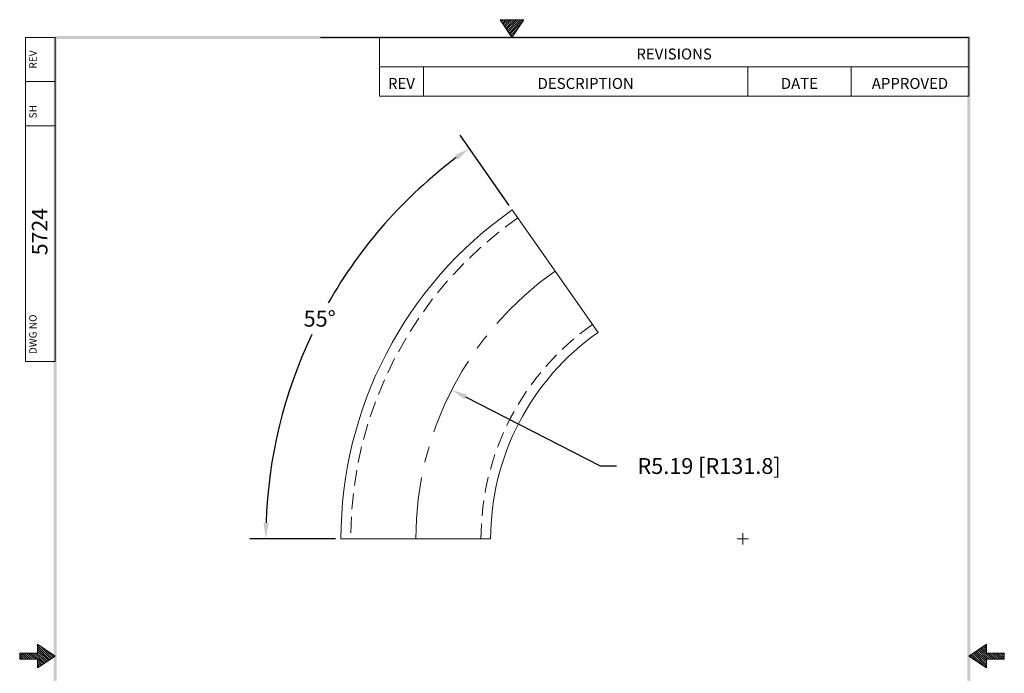
# Model space of a CAD drawing. Extents: x 22.7 to 38.4, y -17.3 to 2.9.
# Drawn here: x 22.7 to 38.4, y -7.5 to 2.9 of the extents above; entities that cross this region are included whole.
import ezdxf
from ezdxf.enums import TextEntityAlignment as Align

# ---------------------------------------------------------------- set-up
doc = ezdxf.new("R2010")
doc.units = 0
doc.header["$MEASUREMENT"] = 0
doc.linetypes.add('CENTER', pattern=[2, 1.25, -0.25, 0.25, -0.25])
doc.linetypes.add('HIDDEN', pattern=[0.375, 0.25, -0.125])
doc.layers.get('0').update_dxf_attribs({"linetype": 'CONTINUOUS', "lineweight": 13})
doc.layers.get('DEFPOINTS').update_dxf_attribs({"linetype": 'CONTINUOUS'})
doc.styles.add('BAVWM$0$STANDARD', font='txt')
doc.dimstyles.new('ROBS', dxfattribs={"dimtxt": 0.18, "dimasz": 0.18, "dimexe": 0.18, "dimexo": 0.0625, "dimgap": 0.09, "dimtad": 0, "dimtih": 1, "dimtoh": 1, "dimzin": 4, "dimdsep": 46, "dimtxsty": 'STANDARD', "dimcen": 0.09, "dimadec": 0, "dimazin": 0, "dimtfac": 1, "dimtofl": 0, "dimtmove": 0, "dimatfit": 3, "dimfxl": 1, "dimtolj": 1, "dimtzin": 12, "dimarcsym": 0})
doc.dimstyles.new('ROBS$2', dxfattribs={"dimtxt": 0.18, "dimasz": 0.18, "dimexe": 0.18, "dimexo": 0.0625, "dimgap": 0.09, "dimtad": 0, "dimtih": 1, "dimtoh": 1, "dimdec": 1, "dimlfac": 4, "dimzin": 4, "dimdsep": 46, "dimtxsty": 'STANDARD', "dimcen": 0.09, "dimadec": 0, "dimazin": 0, "dimtfac": 1, "dimtofl": 0, "dimtmove": 0, "dimatfit": 3, "dimfxl": 1, "dimtolj": 1, "dimtzin": 12, "dimarcsym": 0})

# ---------------------------------------------------------------- blocks, each defined once
blk = doc.blocks.new('BAVWM')
at = {"color": 7}
for p, q in [((5.5049, 11.1404), (5.4049, 11.2904)), ((5.6049, 11.2904), (5.4049, 11.2904)), ((5.4165, 11.2904), (5.4095, 11.2834)), ((5.4342, 11.2904), (5.4166, 11.2728)), ((5.4518, 11.2904), (5.4237, 11.2622)), ((5.4695, 11.2904), (5.4307, 11.2516)), ((5.4872, 11.2904), (5.4378, 11.241)), ((5.5049, 11.2904), (5.4449, 11.2304)), ((5.5225, 11.2904), (5.4519, 11.2198)), ((5.5402, 11.2904), (5.459, 11.2092)), ((5.5579, 11.2904), (5.4661, 11.1986)), ((5.5756, 11.2904), (5.4732, 11.188)), ((5.5933, 11.2904), (5.4802, 11.1774)), ((5.6049, 11.2904), (5.5049, 11.1404)), ((5.5927, 11.2722), (5.4873, 11.1668)), ((5.5574, 11.2192), (5.4944, 11.1562)), ((1.3799, 11.1404), (1.3799, 8.3904)), ((1.6299, 11.1404), (1.3799, 11.1404)), ((1.6299, 8.3904), (1.6299, 11.1404)), ((3.8799, 11.1404), (9.3799, 11.1404)), ((4.3799, 11.1404), (4.3799, 10.6404)), ((5.522, 11.1662), (5.5014, 11.1456)), ((9.3799, 11.1404), (9.3799, 10.6404)), ((4.3799, 10.8904), (9.3799, 10.8904)), ((4.7549, 10.8904), (4.7549, 10.6404)), ((7.5049, 10.6404), (7.5049, 10.8904)), ((8.3799, 10.6404), (8.3799, 10.8904)), ((1.3799, 10.7654), (1.6299, 10.7654)), ((4.3799, 10.6404), (9.3799, 10.6404)), ((1.6299, 10.3904), (1.3799, 10.3904)), ((1.3799, 8.3904), (1.6299, 8.3904)), ((1.4799, 5.9154), (1.4799, 5.9904)), ((1.4799, 5.9904), (1.6299, 5.8904)), ((1.4799, 5.9812), (1.5944, 5.8667)), ((1.4799, 5.9635), (1.5838, 5.8597)), ((1.4799, 5.9459), (1.5731, 5.8526)), ((1.5053, 5.9734), (1.605, 5.8738)), ((1.5584, 5.9381), (1.6156, 5.8809)), ((9.3799, 5.8904), (9.5299, 5.9904)), ((9.5299, 5.8526), (9.4472, 5.9353)), ((9.5348, 5.8654), (9.4578, 5.9424)), ((9.5524, 5.8654), (9.4684, 5.9494)), ((9.5701, 5.8654), (9.479, 5.9565)), ((9.5299, 5.9233), (9.4896, 5.9636)), ((9.5299, 5.941), (9.5002, 5.9707)), ((9.5299, 5.9587), (9.5108, 5.9777)), ((9.5299, 5.9764), (9.5215, 5.9848)), ((9.5299, 5.9904), (9.5299, 5.9154)), ((1.4799, 5.9154), (1.3299, 5.9154)), ((1.3299, 5.9154), (1.3299, 5.8654)), ((1.3299, 5.9014), (1.3659, 5.8654)), ((1.3299, 5.8837), (1.3482, 5.8654)), ((1.3299, 5.8661), (1.3305, 5.8654)), ((1.3299, 5.8654), (1.4799, 5.8654)), ((1.3336, 5.9154), (1.3836, 5.8654)), ((1.3512, 5.9154), (1.4012, 5.8654)), ((1.3689, 5.9154), (1.4189, 5.8654)), ((1.3866, 5.9154), (1.4366, 5.8654)), ((1.4043, 5.9154), (1.4543, 5.8654)), ((1.4219, 5.9154), (1.4719, 5.8654)), ((1.4396, 5.9154), (1.5307, 5.8243)), ((1.4573, 5.9154), (1.5413, 5.8314)), ((1.475, 5.9154), (1.5519, 5.8385)), ((1.4799, 5.9282), (1.5625, 5.8455)), ((1.6299, 5.8904), (1.4799, 5.7904)), ((1.4799, 5.7904), (1.4799, 5.8654)), ((1.4799, 5.8575), (1.5201, 5.8172)), ((1.6114, 5.9027), (1.6262, 5.888)), ((9.5299, 5.7904), (9.3799, 5.8904)), ((9.3983, 5.8781), (9.3836, 5.8929)), ((9.4514, 5.8427), (9.3942, 5.8999)), ((9.5044, 5.8074), (9.4048, 5.907)), ((9.5299, 5.7996), (9.4154, 5.9141)), ((9.5299, 5.8173), (9.426, 5.9212)), ((9.5299, 5.835), (9.4366, 5.9282)), ((9.6799, 5.9154), (9.5299, 5.9154)), ((9.5299, 5.8654), (9.6799, 5.8654)), ((9.5299, 5.8654), (9.5299, 5.7904)), ((9.5878, 5.8654), (9.5378, 5.9154)), ((9.6055, 5.8654), (9.5555, 5.9154)), ((9.6232, 5.8654), (9.5732, 5.9154)), ((9.6408, 5.8654), (9.5908, 5.9154)), ((9.6585, 5.8654), (9.6085, 5.9154)), ((9.6762, 5.8654), (9.6262, 5.9154)), ((9.6799, 5.8794), (9.6439, 5.9154)), ((9.6799, 5.8971), (9.6615, 5.9154)), ((9.6799, 5.9148), (9.6792, 5.9154)), ((9.6799, 5.8654), (9.6799, 5.9154)), ((1.4799, 5.8398), (1.5095, 5.8102)), ((1.4799, 5.8221), (1.4989, 5.8031)), ((1.4799, 5.8044), (1.4883, 5.796))]:
    blk.add_line(p, q, dxfattribs=at)
for points in [[(1.6424, 11.1404), (1.6174, 11.1404), (1.6424, 0.6529), (1.6174, 0.6279)], [(9.3674, 11.1279), (9.3924, 11.1529), (1.6299, 11.1279), (1.6299, 11.1529)], [(9.3674, 0.6529), (9.3924, 0.6279), (9.3674, 11.1279), (9.3924, 11.1529)]]:
    blk.add_trace(points, dxfattribs=at)
at = {"color": 7, "style": 'BAVWM$0$STANDARD'}
blk.add_text('REV', height=0.0625, rotation=90, dxfattribs=at).set_placement((1.4736, 10.9529), align=Align.CENTER)
for s, p in [('REVISIONS', (6.8799, 10.9529)), ('REV', (4.5674, 10.7029)), ('DESCRIPTION', (6.1299, 10.7029)), ('DATE', (7.9424, 10.7029)), ('APPROVED', (8.8799, 10.7029))]:
    blk.add_text(s, height=0.093, dxfattribs=at).set_placement(p, align=Align.CENTER)
for s, p in [('SH', (1.4736, 10.4529)), ('DWG NO', (1.4736, 8.4529))]:
    blk.add_text(s, height=0.0625, rotation=90, dxfattribs=at).set_placement(p)
blk = doc.blocks.new('*D3')
at = {"color": 0, "lineweight": -2}
for p, q in [((31.957, -4.179), (29.82, -3.085)), ((32.209, -4.179), (31.957, -4.179))]:
    blk.add_line(p, q, dxfattribs=at)
at = {"color": 0}
blk.add_solid([(29.839, -3.047), (29.801, -3.122), (29.596, -2.97)], dxfattribs=at)
at = {"layer": 'DEFPOINTS', "color": 0}
for p in [(29.596, -2.97), (34.213, -5.334)]:
    blk.add_point(p, dxfattribs=at)
at = {"color": 0, "insert": (33.679, -4.179), "char_height": 0.252, "attachment_point": 5}
blk.add_mtext('\\A1;R5.19 [R131.8]', dxfattribs=at)
blk = doc.blocks.new('*D4')
at = {"color": 0, "lineweight": -2}
for p, q in [((30.506, -0.041), (29.728, 1.071)), ((27.75, -5.334), (26.393, -5.334))]:
    blk.add_line(p, q, dxfattribs=at)
for start, end in [(126.908, 150.3271), (154.6308, 178.092)]:
    blk.add_arc((34.213, -5.334), 7.568, start, end, dxfattribs=at)
at = {"color": 0}
for points in [[(29.644, 0.751), (29.693, 0.683), (29.872, 0.865)], [(26.692, -5.083), (26.608, -5.082), (26.645, -5.334)]]:
    blk.add_solid(points, dxfattribs=at)
at = {"layer": 'DEFPOINTS', "color": 0}
for p in [(30.556, -0.112), (28.143, -0.815), (27.838, -5.334), (34.213, -5.334)]:
    blk.add_point(p, dxfattribs=at)
at = {"color": 0, "insert": (27.5, -1.84), "char_height": 0.252, "attachment_point": 5}
blk.add_mtext('\\A1;55°', dxfattribs=at)

msp = doc.modelspace()

# ---------------------------------------------------------------- linework, layer by layer
for p, q in [((31.919, -2.058), (30.556, -0.112)), ((27.838, -5.334), (30.213, -5.334))]:
    msp.add_line(p, q)
at = {"linetype": 'Continuous'}
for p, q in [((34.213, -5.424), (34.213, -5.244)), ((34.123, -5.334), (34.303, -5.334))]:
    msp.add_line(p, q, dxfattribs=at)
for radius in [6.375, 4]:
    msp.add_arc((34.213, -5.334), radius, 125, 180)
at = {"linetype": 'HIDDEN'}
for radius in [6.221, 4.154]:
    msp.add_arc((34.213, -5.334), radius, 125, 180, dxfattribs=at)
at = {"linetype": 'CENTER'}
msp.add_arc((34.213, -5.334), 5.188, 125, 180, dxfattribs=at)

# ---------------------------------------------------------------- block references
at = {"xscale": 1.871027410251276, "yscale": 1.871027410251276, "zscale": 1.871027410251276}
msp.add_blockref('BAVWM', (20.252, -18.218), dxfattribs=at)

# ---------------------------------------------------------------- texts
msp.add_text('5724', height=0.2477, rotation=90).set_placement((23.181, -0.833))

# ---------------------------------------------------------------- dimensions: what is measured, and where the dimension line sits
dim = msp.add_angular_dim_3p(base=(28.143, -0.815), center=(34.213, -5.334), p1=(30.556, -0.112), p2=(27.838, -5.334), dimstyle='ROBS$2', override={"dimscale": 1.4})
dim.commit()
dim.dimension.update_dxf_attribs({"geometry": '*D4', "text_midpoint": (27.5, -1.84)})
dim = msp.add_radius_dim(center=(34.213, -5.334), mpoint=(29.596, -2.97), dimstyle='ROBS', override={"dimscale": 1.4})
dim.commit()
dim.dimension.update_dxf_attribs({"geometry": '*D3', "text_midpoint": (33.679, -4.179), "dimtype": 164})

doc.saveas('drawing.dxf')
